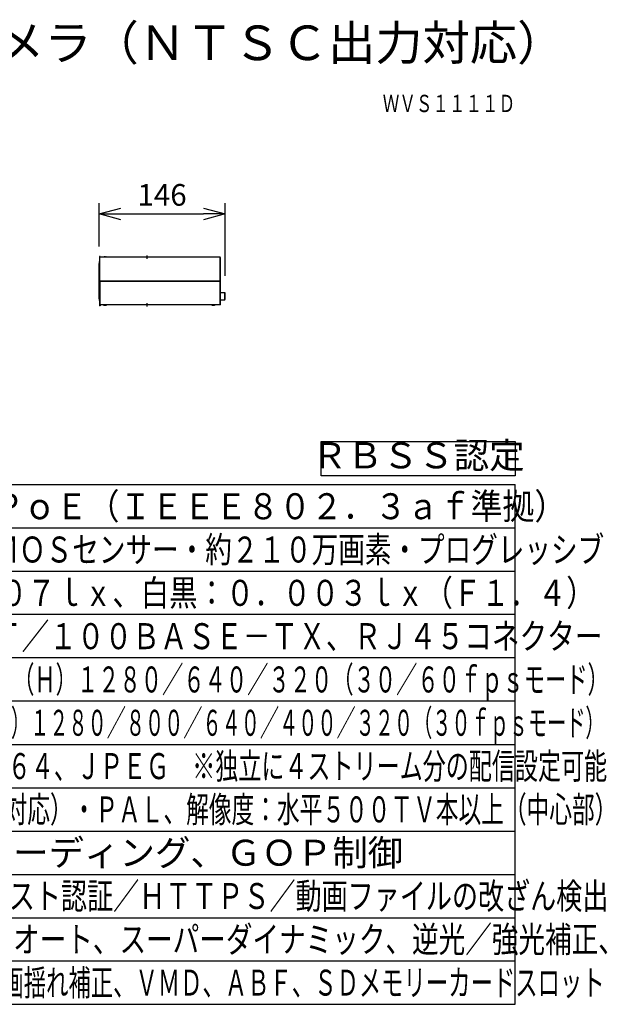
# Model space of a CAD drawing. Extents: x 2 to 138, y 5 to 119.
# Drawn here: x 70 to 138, y 5 to 119 of the extents above; entities that cross this region are included whole.
import ezdxf
from ezdxf.enums import TextEntityAlignment as Align

# ---------------------------------------------------------------- set-up
doc = ezdxf.new("R2010")
doc.units = 0
doc.linetypes.add('CENTER2', pattern=[28.575, 19.05, -3.175, 3.175, -3.175])
for name, color, linetype in [('GAIKEI', 7, 'Continuous'), ('MOJI1', 2, 'Continuous'), ('SUNPO', 3, 'Continuous'), ('TOUROKU', 1, 'Continuous'), ('WAKU', 4, 'Continuous')]:
    doc.layers.add(name, color=color, linetype=linetype)
doc.styles.get("Standard").update_dxf_attribs({"font": 'monotxt.shx', "bigfont": 'bigfont.shx'})
doc.dimstyles.get("Standard").update_dxf_attribs({"dimscale": 0, "dimtxt": 2.5, "dimasz": 2.5, "dimexe": 1.25, "dimexo": 2, "dimtad": 1, "dimdec": 8, "dimtxsty": 'Standard', "dimblk": 'OPEN30', "dimcen": 2.5, "dimadec": 8, "dimazin": 2, "dimtfac": 1, "dimtdec": 8, "dimtmove": 0, "dimatfit": 3, "dimldrblk": 'OPEN30', "dimfxl": 1, "dimfrac": 2, "dimarcsym": 0})

# ---------------------------------------------------------------- blocks, each defined once
blk = doc.blocks.new('_Open30')
at = {"color": 0, "linetype": 'ByBlock', "lineweight": -2}
for p, q in [((-1, 0.268), (0, 0)), ((0, 0), (-1, -0.268)), ((0, 0), (-1, 0))]:
    blk.add_line(p, q, dxfattribs=at)
blk = doc.blocks.new('*D3')
at = {"layer": 'SUNPO', "color": 0, "linetype": 'Continuous', "lineweight": -2}
for p, q in [((78.98, 92.5), (78.98, 97.5)), ((93.53, 89.11), (93.53, 97.5)), ((81.48, 96.25), (91.03, 96.25))]:
    blk.add_line(p, q, dxfattribs=at)
at = {"layer": 'SUNPO', "color": 0, "linetype": 'Continuous', "lineweight": -2, "xscale": 2.5, "yscale": 2.5, "zscale": 2.5, "rotation": 180}
blk.add_blockref('_Open30', (78.98, 96.25), dxfattribs=at)
at = {"layer": 'SUNPO', "color": 0, "linetype": 'Continuous', "lineweight": -2, "xscale": 2.5, "yscale": 2.5, "zscale": 2.5}
blk.add_blockref('_Open30', (93.53, 96.25), dxfattribs=at)
at = {"layer": 'SUNPO', "color": 0, "linetype": 'Continuous', "insert": (86.25, 98.12), "char_height": 2.5, "attachment_point": 5}
blk.add_mtext('146', dxfattribs=at)

msp = doc.modelspace()

# ---------------------------------------------------------------- linework, layer by layer
at = {"layer": 'GAIKEI', "color": 1, "ltscale": 0.016584}
msp.add_line((79.025, 91.3199997), (79.025, 91.22026803), dxfattribs=at)
at = {"layer": 'GAIKEI', "color": 7, "ltscale": 0.464491}
for p, q in [((79.025, 91.22026803), (79.025, 85.77973197)), ((92.9450012, 91.25), (79.0549988, 91.25)), ((92.975, 88.5149994), (92.975, 91.2199997)), ((92.8736938, 88.5149994), (92.975, 88.5149994)), ((92.875, 88.4850006), (92.8736938, 88.5149994)), ((92.875, 88.4850006), (92.975, 88.4850006)), ((92.975, 85.7800003), (92.975, 88.4850006)), ((92.9450012, 85.75), (79.0549988, 85.75))]:
    msp.add_line(p, q, dxfattribs=at)
at = {"layer": 'GAIKEI', "color": 1, "ltscale": 0.04625}
for p, q in [((79.0549988, 88.5149994), (79.0549988, 91.35)), ((92.9450012, 88.5149994), (92.9450012, 91.25))]:
    msp.add_line(p, q, dxfattribs=at)
at = {"layer": 'GAIKEI', "color": 1, "ltscale": 0.011446}
for p, q in [((79.1007813, 91.35), (79.0549988, 91.35)), ((79.1007813, 85.65), (79.0549988, 85.65))]:
    msp.add_line(p, q, dxfattribs=at)
at = {"layer": 'GAIKEI', "color": 1, "ltscale": 0.012439}
for p, q in [((79.1047546, 91.2552338), (79.0549988, 91.2552338)), ((79.1047546, 85.7447662), (79.0549988, 85.7447662))]:
    msp.add_line(p, q, dxfattribs=at)
at = {"layer": 'GAIKEI', "color": 1, "ltscale": 0.023712}
for p, q in [((79.1007813, 91.35), (79.1047546, 91.2552338)), ((79.1047546, 85.7447662), (79.1007813, 85.65))]:
    msp.add_line(p, q, dxfattribs=at)
at = {"layer": 'GAIKEI', "color": 1, "ltscale": 0.00131}
for p, q in [((79.1050262, 91.25), (79.1047546, 91.2552338)), ((79.125, 91.25), (79.1247253, 91.2552338)), ((79.1050262, 85.75), (79.1047546, 85.7447662)), ((79.125, 85.75), (79.1247253, 85.7447662))]:
    msp.add_line(p, q, dxfattribs=at)
at = {"layer": 'GAIKEI', "color": 1, "ltscale": 0.018979}
for p, q in [((79.120752, 91.3310471), (79.1247253, 91.2552338)), ((79.1247253, 85.7447662), (79.120752, 85.6689529))]:
    msp.add_line(p, q, dxfattribs=at)
at = {"layer": 'GAIKEI', "color": 1, "ltscale": 0.00017}
for p, q in [((79.5399994, 91.2713608), (79.5399994, 91.2706802)), ((79.8100006, 91.2713608), (79.8100006, 91.2706802)), ((79.5399994, 85.7286392), (79.5399994, 85.7293198)), ((79.8100006, 85.7286392), (79.8100006, 85.7293198)), ((92.0400024, 85.7286392), (92.0400024, 85.7293198)), ((92.3099976, 85.7286392), (92.3099976, 85.7293198))]:
    msp.add_line(p, q, dxfattribs=at)
at = {"layer": 'GAIKEI', "color": 1, "ltscale": 0.002502}
for p, q in [((79.6450012, 91.28069), (79.6450012, 91.2706802)), ((79.7049988, 91.28069), (79.7049988, 91.2706802)), ((79.6450012, 85.71931), (79.6450012, 85.7293198)), ((79.7049988, 85.71931), (79.7049988, 85.7293198)), ((92.1450012, 85.71931), (92.1450012, 85.7293198)), ((92.2049988, 85.71931), (92.2049988, 85.7293198))]:
    msp.add_line(p, q, dxfattribs=at)
at = {"layer": 'GAIKEI', "color": 9, "linetype": 'CENTER2', "ltscale": 0.1}
for p, q in [((84.475, 91.45), (84.475, 91.05)), ((84.475, 85.95), (84.475, 85.55))]:
    msp.add_line(p, q, dxfattribs=at)
at = {"layer": 'GAIKEI', "color": 1, "ltscale": 0.326087}
for p, q in [((78.9649994, 90.5), (78.9649994, 86.5)), ((78.975, 90.5), (78.975, 86.5))]:
    msp.add_line(p, q, dxfattribs=at)
at = {"layer": 'GAIKEI', "color": 1, "ltscale": 0.0025}
for p, q in [((78.975, 90.5), (78.9649994, 90.5)), ((78.975, 89.1956528), (78.9649994, 89.1956528)), ((78.975, 89), (78.9649994, 89)), ((78.975, 88.8509293), (78.9649994, 88.8509293)), ((78.975, 88.8), (78.9649994, 88.8)), ((78.975, 88.2), (78.9649994, 88.2)), ((78.975, 88.1490707), (78.9649994, 88.1490707)), ((78.975, 88), (78.9649994, 88)), ((78.975, 87.8043472), (78.9649994, 87.8043472)), ((78.975, 86.5), (78.9649994, 86.5))]:
    msp.add_line(p, q, dxfattribs=at)
at = {"layer": 'GAIKEI', "color": 1, "ltscale": 0.3}
for p, q in [((78.9950012, 90.5), (78.9950012, 86.5)), ((79.025, 85.77973197), (79.025, 85.6800003))]:
    msp.add_line(p, q, dxfattribs=at)
at = {"layer": 'GAIKEI', "color": 1, "ltscale": 0.0075}
for p, q in [((79.025, 88.5149994), (92.8736938, 88.5149994)), ((79.025, 88.4850006), (92.875, 88.4850006)), ((79.1549988, 88.4850006), (79.1549988, 88.5149994)), ((79.225, 88.4850006), (79.225, 88.5149994))]:
    msp.add_line(p, q, dxfattribs=at)
at = {"layer": 'GAIKEI', "color": 1, "ltscale": 0.0325}
msp.add_line((79.1549988, 88.5), (79.025, 88.5), dxfattribs=at)
at = {"layer": 'GAIKEI', "color": 1, "ltscale": 0.023692}
msp.add_line((79.0549988, 88.4850006), (79.0549988, 85.65), dxfattribs=at)
at = {"layer": 'GAIKEI', "color": 1, "ltscale": 0.0107}
msp.add_line((79.2393188, 88.4850006), (79.2698456, 88.5149994), dxfattribs=at)
at = {"layer": 'GAIKEI', "color": 1, "ltscale": 0.003773}
msp.add_line((79.2549988, 88.5), (79.2549988, 88.515094), dxfattribs=at)
at = {"layer": 'GAIKEI', "color": 1, "ltscale": 0.007507}
msp.add_line((92.8250488, 88.4850006), (92.8237366, 88.5149994), dxfattribs=at)
at = {"layer": 'GAIKEI', "color": 1, "ltscale": 0.0875}
msp.add_line((92.9450012, 85.75), (92.9450012, 88.4850006), dxfattribs=at)
at = {"layer": 'GAIKEI', "color": 1, "ltscale": 0.125}
for p, q in [((92.975, 87.1649994), (93.475, 87.1649994)), ((92.975, 86.3350006), (93.475, 86.3350006))]:
    msp.add_line(p, q, dxfattribs=at)
at = {"layer": 'GAIKEI', "color": 1, "ltscale": 0.10375}
msp.add_line((93.475, 86.3350006), (93.475, 87.1649994), dxfattribs=at)
at = {"layer": 'GAIKEI', "color": 1, "ltscale": 0.09125}
msp.add_line((93.525, 86.3850006), (93.525, 87.1149994), dxfattribs=at)
at = {"layer": 'GAIKEI', "color": 1, "ltscale": 0.004778}
msp.add_line((79.6049988, 85.71931), (79.5860199, 85.7215637), dxfattribs=at)
at = {"layer": 'GAIKEI', "color": 1, "ltscale": 0.004974}
msp.add_line((79.7450012, 85.71931), (79.7647552, 85.7216675), dxfattribs=at)
at = {"layer": 'GAIKEI', "color": 1, "ltscale": 0.004777}
msp.add_line((92.1049988, 85.71931), (92.0860229, 85.7215637), dxfattribs=at)
at = {"layer": 'GAIKEI', "color": 1, "ltscale": 0.004973}
msp.add_line((92.2450012, 85.71931), (92.2647522, 85.7216675), dxfattribs=at)
at = {"layer": 'GAIKEI', "color": 1}
for points in [[(79.6049988, 91.28069), (79.6199219, 91.2819443), (79.6341278, 91.2824142), (79.6432526, 91.2817276)], [(79.6450012, 91.28069), (79.6449677, 91.2808563), (79.6447601, 91.2811218), (79.6444427, 91.2813263), (79.6435883, 91.2816406), (79.6413147, 91.2820587), (79.6360718, 91.2823853), (79.6142761, 91.281543), (79.6049988, 91.28069)], [(79.7049988, 91.28069), (79.7050323, 91.2808563), (79.7052399, 91.2811218), (79.7055573, 91.2813263), (79.7064117, 91.2816406), (79.7086853, 91.2820587), (79.7139282, 91.2823853), (79.7357239, 91.281543), (79.7450012, 91.28069)], [(79.7450012, 91.28069), (79.7300781, 91.2819443), (79.7158722, 91.2824142), (79.7067474, 91.2817276)], [(79.6450012, 85.71931), (79.6449677, 85.7191437), (79.6447601, 85.7188782), (79.6444427, 85.7186737), (79.6435883, 85.7183594), (79.6413147, 85.7179413), (79.6360718, 85.7176147), (79.6142761, 85.718457), (79.6049988, 85.71931)], [(79.6332825, 85.7175842), (79.640683, 85.7178787), (79.6437592, 85.7184097), (79.644519, 85.7187134), (79.6447937, 85.7189087), (79.6449707, 85.7191559), (79.6450012, 85.71931)], [(79.7049988, 85.71931), (79.7050323, 85.7191437), (79.7052399, 85.7188782), (79.7055573, 85.7186737), (79.7064117, 85.7183594), (79.7086853, 85.7179413), (79.7139282, 85.7176147), (79.7357239, 85.718457), (79.7450012, 85.71931)], [(92.1450012, 85.71931), (92.1449707, 85.7191437), (92.1447632, 85.7188782), (92.1444458, 85.7186737), (92.1435913, 85.7183594), (92.1413147, 85.7179413), (92.1360718, 85.7176147), (92.1142761, 85.718457), (92.1049988, 85.71931)], [(92.1332825, 85.7175842), (92.140686, 85.7178787), (92.1437622, 85.7184082), (92.144519, 85.7187134), (92.1447937, 85.7189087), (92.1449707, 85.7191559), (92.1450012, 85.71931)], [(92.2049988, 85.71931), (92.2050293, 85.7191437), (92.2052368, 85.7188782), (92.2055542, 85.7186737), (92.2064087, 85.7183594), (92.2086853, 85.7179413), (92.2139282, 85.7176147), (92.2357239, 85.718457), (92.2450012, 85.71931)]]:
    msp.add_lwpolyline(points, dxfattribs=at)
at = {"layer": 'GAIKEI', "color": 1, "ltscale": 0.3}
for centre, radius, start, end in [((79.0549988, 91.3199997), 0.03, 90.000003, 180.000005), ((79.1007813, 91.3300003), 0.02, 2.999999, 90.000003), ((79.6750061, 90.6100433), 0.6749571, 101.538248, 108.533051), ((79.6749939, 90.6101059), 0.6742271, 95.958735, 101.549757), ((79.6750458, 90.6098206), 0.6745163, 95.960558, 101.54919), ((79.6750031, 90.609993), 0.6613683, 90.000139, 92.599996), ((79.6749969, 90.609993), 0.6613683, 87.400009, 89.999866), ((79.6749542, 90.6098206), 0.6745163, 78.450808, 84.03944), ((79.6750061, 90.6101059), 0.6742271, 78.450241, 84.041264), ((79.6749939, 90.6100433), 0.6749571, 71.466954, 78.46175), ((79.025, 90.2419373), 0.0499999, 126.825971, 179.999978), ((78.025, 90.7431046), 1, 345.930132, 359.965649), ((79.025, 86.7580627), 0.0499999, 180.000022, 233.174015), ((78.025, 86.2568954), 1, 0.03443, 14.069868), ((93.475, 87.1149994), 0.05, 0, 90.000003), ((79.0549988, 85.6800003), 0.03, 180.000005, 269.999997), ((79.1007813, 85.6699997), 0.02, 269.999997, 357), ((79.6750061, 86.3899567), 0.6749571, 251.466983, 258.461752), ((79.6749939, 86.3898941), 0.6742271, 258.450243, 264.041265), ((79.6750031, 86.390007), 0.6613683, 267.400004, 269.999861), ((79.6749969, 86.390007), 0.6613683, 270.000134, 272.599991), ((79.7149872, 85.7690521), 0.0514693, 260.783183, 271.923925), ((79.6750061, 86.3898941), 0.6742271, 275.958736, 281.549759), ((79.6749939, 86.3899567), 0.6749571, 281.53825, 288.533012), ((92.1750061, 86.3899567), 0.6749571, 251.466962, 258.461752), ((92.1749939, 86.3898941), 0.6742271, 258.450243, 264.041265), ((92.175, 86.390007), 0.6613683, 267.400004, 269.999861), ((92.175, 86.390007), 0.6613683, 270.000134, 272.599991), ((92.2149902, 85.7690521), 0.0514693, 260.783183, 271.923925), ((92.1750061, 86.3898941), 0.6742271, 275.958736, 281.549759), ((92.1749939, 86.3899567), 0.6749571, 281.53825, 288.533033), ((93.475, 86.3850006), 0.05, 269.999997, 0)]:
    msp.add_arc(centre, radius, start, end, dxfattribs=at)
at = {"layer": 'GAIKEI', "color": 7, "ltscale": 0.464491}
for centre, start, end in [((79.0549988, 91.2199997), 90.000003, 180.000005), ((92.9450012, 91.2199997), 0, 90.000003), ((79.0549988, 85.7800003), 180.000005, 269.999997), ((92.9450012, 85.7800003), 269.999997, 0)]:
    msp.add_arc(centre, 0.03, start, end, dxfattribs=at)
at = {"layer": 'GAIKEI', "color": 1}
for centre, major_axis, ratio, start_param, end_param in [((79.0549988, 91.2536636), (-0.02999878, 0), 0.052336, 4.7123889804, 6.2831853072), ((79.1047546, 91.254187), (-0.01997375, -0.00104675), 0.052264, 3.1415926536, 4.7096499246), ((79.0549988, 88.6986908), (0.02999878, 0), 0.043619, 1.5707963268, 3.1415926536), ((92.9450012, 88.6986908), (0.02999878, 0), 0.043619, 0, 1.5707963268), ((79.0549988, 88.3013092), (0.02999878, 0), 0.043619, 3.1415926536, 4.7123889804), ((92.9450012, 88.3013092), (0.02999878, 0), 0.043619, 4.7123889804, 6.2831853072), ((79.0549988, 85.7463364), (-0.02999878, 0), 0.052336, 0, 1.5707963268), ((79.1047546, 85.745813), (-0.01997375, 0.00104675), 0.052264, 1.5735354105, 3.1415931003)]:
    msp.add_ellipse(centre, major_axis=major_axis, ratio=ratio, start_param=start_param, end_param=end_param, dxfattribs=at)
at = {"layer": 'MOJI1'}
msp.add_lwpolyline([(104.62065385, 69.96718103), (127, 69.96718103), (127, 66), (104.62065385, 66)], close=True, dxfattribs=at)
at = {"layer": 'WAKU', "ltscale": 0.3}
for p, q in [((2, 65), (127, 65)), ((127, 5), (127, 65)), ((2, 5), (127, 5))]:
    msp.add_line(p, q, dxfattribs=at)
at = {"layer": 'WAKU', "color": 1, "ltscale": 0.3}
for p, q in [((2, 60), (127, 60)), ((2, 55), (127, 55)), ((127, 50), (2, 50)), ((127, 45), (2, 45)), ((127, 40), (2, 40)), ((2, 35), (127, 35)), ((2, 30), (127, 30)), ((2, 25), (127, 25)), ((2, 20), (127, 20)), ((2, 15), (127, 15)), ((2, 10), (127, 10))]:
    msp.add_line(p, q, dxfattribs=at)

# ---------------------------------------------------------------- texts
at = {"layer": 'MOJI1'}
for s, height, p in [('ネットワークカメラ（ＮＴＳＣ出力対応）', 4, (29, 114)), ('顔スマートコーディング、ＧＯＰ制御', 3, (44.5, 21))]:
    msp.add_text(s, height=height, dxfattribs=at).set_placement(p)
msp.add_text('ＲＢＳＳ認定', height=3, dxfattribs=at).set_placement((115.81032692, 67.98359052), align=Align.MIDDLE)
for s, width, p in [('ＤＣ１２Ｖ、ＰｏＥ（ＩＥＥＥ８０２．３ａｆ準拠）', 0.9, (44.5, 61)), ('約１／２．８型 ＭＯＳセンサー・約２１０万画素・プログレッシブ', 0.75, (44.5, 56)), ('カラー：０．００７ｌｘ、白黒：０．００３ｌｘ（Ｆ１．４）', 0.8, (44.5, 51)), ('１０ＢＡＳＥ－Ｔ／１００ＢＡＳＥ－ＴＸ、ＲＪ４５コネクター', 0.78, (44.5, 46)), ('１．３Ｍ【１６：９】（Ｈ）１２８０／６４０／３２０（３０／６０ｆｐｓモード）', 0.6, (44.5, 41)), ('１．３Ｍ【４：３】（Ｈ）１２８０／８００／６４０／４００／３２０（３０ｆｐｓモード）', 0.54, (44.5, 36)), ('Ｈ．２６５・Ｈ．２６４、ＪＰＥＧ\u3000※独立に４ストリーム分の配信設定可能', 0.65, (44.5, 31)), ('ＮＴＳＣ（常時接続対応）・ＰＡＬ、解像度：水平５００ＴＶ本以上（中心部）', 0.64, (44.5, 26)), ('ユーザー認証／ホスト認証／ＨＴＴＰＳ／動画ファイルの改ざん検出', 0.735, (44.5, 16)), ('インテリジェントオート、スーパーダイナミック、逆光／強光補正、', 0.75, (44.5, 11)), ('カラー／白黒切換、画揺れ補正、ＶＭＤ、ＡＢＦ、ＳＤメモリーカードスロット', 0.63, (44.5, 6))]:
    msp.add_text(s, height=3, dxfattribs=dict(at, width=width)).set_placement(p)
at = {"layer": 'TOUROKU', "width": 0.7}
msp.add_text('ＷＶＳ１１１１Ｄ', height=2, dxfattribs=at).set_placement((127, 108), align=Align.RIGHT)

# ---------------------------------------------------------------- dimensions: what is measured, and where the dimension line sits
at = {"layer": 'SUNPO', "color": 3, "linetype": 'Continuous'}
dim = msp.add_linear_dim(base=(93.525, 96.25), p1=(78.975, 90.5), p2=(93.525, 87.1149994), text='146', dimstyle='Standard', override={"dimscale": 1}, dxfattribs=at)
dim.commit()
dim.dimension.update_dxf_attribs({"geometry": '*D3', "text_midpoint": (86.25, 96.25), "dimtype": 160})

doc.saveas('drawing.dxf')
